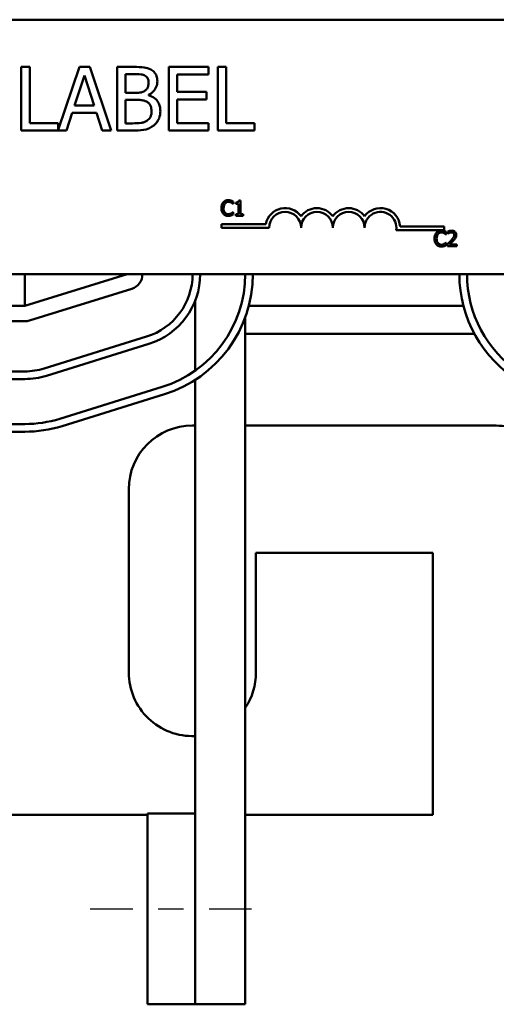
# Model space of a CAD drawing. Units: inches. Extents: x 0.9 to 38.7, y 0.4 to 30.2.
# Drawn here: x 8.8 to 10.7, y 21.5 to 25.3 of the extents above; entities that cross this region are included whole.
import ezdxf

# ---------------------------------------------------------------- set-up
doc = ezdxf.new("R2010")
doc.units = ezdxf.units.IN
doc.header["$LTSCALE"] = 1.8
doc.header["$MEASUREMENT"] = 0
doc.linetypes.add('CHAIN', pattern=[0.7087, 0.4724, -0.0591, 0.1181, -0.0591])
doc.layers.add('Centerline (ANSI)', color=7, linetype='Continuous', lineweight=25)
doc.layers.add('Visible (ANSI)', color=7, linetype='Continuous', lineweight=50)

msp = doc.modelspace()

# ---------------------------------------------------------------- linework, layer by layer
at = {"layer": 'Centerline (ANSI)', "linetype": 'CHAIN', "ltscale": 0.196649}
msp.add_line((9.1056, 21.8367), (9.7431, 21.8367), dxfattribs=at)
at = {"layer": 'Visible (ANSI)'}
for p, q in [((6.1233, 25.3307), (10.9433, 25.3307)), ((8.8679, 25.145), (8.8346, 25.145)), ((8.8346, 25.145), (8.8346, 24.895)), ((8.8679, 24.9246), (8.8679, 25.145)), ((9.063, 25.145), (8.9795, 24.8974)), ((9.0441, 24.9933), (9.0826, 25.111)), ((9.1039, 25.145), (9.063, 25.145)), ((9.0826, 25.111), (9.1213, 24.9933)), ((9.1882, 24.895), (9.1039, 25.145)), ((9.2781, 25.145), (9.2119, 25.145)), ((9.2119, 25.145), (9.2119, 24.895)), ((9.2451, 25.0435), (9.2451, 25.1167)), ((9.2451, 25.1167), (9.2769, 25.1167)), ((9.5709, 25.145), (9.4145, 25.145)), ((9.4145, 25.145), (9.4145, 24.895)), ((9.4477, 25.047), (9.4477, 25.1154)), ((9.4477, 25.1154), (9.5709, 25.1154)), ((9.5709, 25.1154), (9.5709, 25.145)), ((9.6073, 25.145), (9.6073, 24.895)), ((9.6406, 25.145), (9.6073, 25.145)), ((9.6406, 24.9246), (9.6406, 25.145)), ((9.2828, 25.0435), (9.2451, 25.0435)), ((9.3346, 25.034), (9.3346, 25.0352)), ((9.5626, 25.047), (9.4477, 25.047)), ((9.5626, 25.0174), (9.5626, 25.047)), ((9.2451, 24.9234), (9.2451, 25.0158)), ((9.2451, 25.0158), (9.2828, 25.0158)), ((9.4477, 25.0174), (9.5626, 25.0174)), ((9.4477, 24.9246), (9.4477, 25.0174)), ((9.0123, 24.895), (9.035, 24.9649)), ((9.035, 24.9649), (9.1304, 24.9649)), ((9.1213, 24.9933), (9.0441, 24.9933)), ((9.1304, 24.9649), (9.1531, 24.895)), ((8.9795, 24.9246), (8.8679, 24.9246)), ((8.9795, 24.8974), (8.9795, 24.9246)), ((9.272, 24.9234), (9.2451, 24.9234)), ((9.5709, 24.9246), (9.4477, 24.9246)), ((9.5709, 24.895), (9.5709, 24.9246)), ((9.7522, 24.9246), (9.6406, 24.9246)), ((9.7522, 24.895), (9.7522, 24.9246)), ((8.8346, 24.895), (9.0123, 24.895)), ((9.1531, 24.895), (9.1882, 24.895)), ((9.2119, 24.895), (9.2836, 24.895)), ((9.4145, 24.895), (9.5709, 24.895)), ((9.6073, 24.895), (9.7522, 24.895)), ((9.6666, 24.607), (9.6672, 24.607)), ((9.6672, 24.607), (9.6672, 24.6166)), ((9.6777, 24.6124), (9.6777, 24.6069)), ((9.6777, 24.6069), (9.6886, 24.6069)), ((9.6886, 24.6069), (9.6886, 24.5667)), ((9.6963, 24.6208), (9.6901, 24.6208)), ((9.6963, 24.5667), (9.6963, 24.6208)), ((9.6672, 24.5742), (9.6666, 24.5742)), ((9.6672, 24.5647), (9.6672, 24.5742)), ((9.6886, 24.5667), (9.6777, 24.5667)), ((9.6777, 24.5667), (9.6777, 24.5606)), ((9.6777, 24.5606), (9.7069, 24.5606)), ((9.7069, 24.5667), (9.6963, 24.5667)), ((9.7069, 24.5606), (9.7069, 24.5667)), ((9.622, 24.513), (9.622, 24.5277)), ((9.622, 24.5277), (9.7962, 24.5277)), ((9.8095, 24.513), (9.622, 24.513)), ((10.497, 24.5035), (10.3088, 24.5035)), ((10.324, 24.5182), (10.497, 24.5182)), ((10.497, 24.5182), (10.497, 24.5035)), ((10.5048, 24.487), (10.5048, 24.4966)), ((10.5118, 24.4983), (10.5118, 24.4897)), ((10.5042, 24.487), (10.5048, 24.487)), ((10.5048, 24.4542), (10.5042, 24.4542)), ((10.5048, 24.4447), (10.5048, 24.4542)), ((10.5118, 24.4897), (10.5122, 24.4897)), ((10.5105, 24.4491), (10.5105, 24.4406)), ((10.5105, 24.4406), (10.5475, 24.4406)), ((10.5475, 24.4476), (10.5181, 24.4476)), ((10.5475, 24.4406), (10.5475, 24.4476)), ((10.9433, 24.3307), (6.1233, 24.3307)), ((8.8486, 24.2057), (8.8486, 24.3307)), ((9.2511, 24.3307), (8.8486, 24.2057)), ((8.8664, 24.1484), (9.2689, 24.2734)), ((9.5181, 24.2254), (9.5181, 23.9512)), ((7.8536, 24.2057), (8.8486, 24.2057)), ((10.5732, 24.2057), (9.729, 24.2057)), ((8.6548, 24.1457), (8.8486, 24.1457)), ((9.7151, 24.1612), (9.7151, 21.4617)), ((9.3273, 24.0853), (8.9248, 23.9603)), ((10.6166, 24.0957), (9.7151, 24.0957)), ((8.9337, 23.9316), (9.3362, 24.0566)), ((8.8486, 23.9487), (8.5831, 23.9487)), ((8.5831, 23.9187), (8.8486, 23.9187)), ((9.5181, 23.9151), (9.5181, 21.4617)), ((9.3887, 23.8876), (8.9862, 23.7626)), ((8.9951, 23.7339), (9.3976, 23.8589)), ((8.8486, 23.7417), (7.8536, 23.7417)), ((9.5073, 23.7357), (9.5181, 23.7357)), ((9.7151, 23.7357), (10.7023, 23.7357)), ((7.8536, 23.7117), (8.8486, 23.7117)), ((9.2573, 22.7657), (9.2573, 23.4857)), ((9.7573, 23.2357), (9.7573, 22.7657)), ((10.4523, 23.2357), (9.7573, 23.2357)), ((10.4523, 22.2057), (10.4523, 23.2357)), ((9.3306, 22.2117), (9.5181, 22.2117)), ((9.3306, 22.2117), (9.3306, 21.4617)), ((9.5181, 21.4617), (9.5181, 22.2117)), ((7.5786, 22.2057), (9.3306, 22.2057)), ((9.7151, 22.2057), (10.4523, 22.2057)), ((9.3306, 21.4617), (9.5181, 21.4617)), ((9.7151, 21.4617), (9.5181, 21.4617))]:
    msp.add_line(p, q, dxfattribs=at)
for centre, radius, start, end in [((9.872, 24.513), 0.0772, 35.9425, 169.0242), ((9.872, 24.513), 0.0625, 0, 180), ((9.997, 24.513), 0.0772, 35.9425, 144.0575), ((9.997, 24.513), 0.0625, 0, 180), ((10.122, 24.513), 0.0772, 35.9425, 144.0575), ((10.122, 24.513), 0.0625, 0, 180), ((10.247, 24.513), 0.0772, 3.8949, 144.0575), ((10.247, 24.513), 0.0625, 351.2996, 180), ((9.2511, 24.3307), 0.06, 287.2527, 0), ((9.2511, 24.3307), 0.257, 287.2527, 0), ((9.2511, 24.3307), 0.287, 287.2527, 0), ((9.2511, 24.3307), 0.464, 287.2527, 0), ((9.2511, 24.3307), 0.494, 287.2527, 0), ((11.0511, 24.3307), 0.494, 180, 238.6515), ((11.0511, 24.3307), 0.464, 180, 236.3664), ((8.8486, 24.2057), 0.06, 270, 287.2527), ((8.8486, 24.2057), 0.257, 270, 287.2527), ((8.8486, 24.2057), 0.287, 270, 287.2527), ((8.8486, 24.2057), 0.464, 270, 287.2527), ((8.8486, 24.2057), 0.494, 270, 287.2527), ((9.5073, 23.4857), 0.25, 90, 180), ((10.7023, 23.4857), 0.25, 68.4678, 90), ((9.5073, 22.7657), 0.25, 180, 272.4659), ((9.5073, 22.7657), 0.25, 326.2041, 0)]:
    msp.add_arc(centre, radius, start, end, dxfattribs=at)
for points, knots in [([(9.2769, 25.1167), (9.2865, 25.1167), (9.2961, 25.1167), (9.3115, 25.1148), (9.3171, 25.113), (9.3223, 25.1102)], [-0.1181889, -0.1181889, -0.1181889, -0.1181889, -0.0452274, -0.0452274, 0, 0, 0, 0]), ([(9.3438, 25.1349), (9.3358, 25.1393), (9.3273, 25.1421), (9.305, 25.145), (9.2915, 25.145), (9.2781, 25.145)], [-0.1714445, -0.1714445, -0.1714445, -0.1714445, -0.101982, -0.101982, 0, 0, 0, 0]), ([(9.3223, 25.1102), (9.3246, 25.1089), (9.3266, 25.1072), (9.3305, 25.1029), (9.3316, 25.1006), (9.3343, 25.0941), (9.335, 25.089), (9.335, 25.084)], [-0.06713504, -0.06713504, -0.06713504, -0.06713504, -0.05372874, -0.05372874, -0.0380452, -0.0380452, 0, 0, 0, 0]), ([(9.3697, 25.0887), (9.3697, 25.0957), (9.3688, 25.1027), (9.364, 25.1165), (9.3606, 25.121), (9.3546, 25.1281), (9.3494, 25.1319), (9.3438, 25.1349)], [-0.09263001, -0.09263001, -0.09263001, -0.09263001, -0.07150701, -0.07150701, -0.04871217, -0.04871217, 0, 0, 0, 0]), ([(9.335, 25.084), (9.335, 25.0789), (9.3346, 25.0734), (9.332, 25.064), (9.3305, 25.0613), (9.3269, 25.0563), (9.3242, 25.0538), (9.3211, 25.0518)], [-0.0672613, -0.0672613, -0.0672613, -0.0672613, -0.04649044, -0.04649044, -0.02829868, -0.02829868, 0, 0, 0, 0]), ([(9.3346, 25.0352), (9.3418, 25.0387), (9.3483, 25.0431), (9.3576, 25.0529), (9.3622, 25.0587), (9.3684, 25.0736), (9.3697, 25.081), (9.3697, 25.0887)], [-0.214654, -0.214654, -0.214654, -0.214654, -0.1227313, -0.1227313, -0.058466, -0.058466, 0, 0, 0, 0]), ([(9.3211, 25.0518), (9.3144, 25.0476), (9.3093, 25.0459), (9.3004, 25.044), (9.2921, 25.0435), (9.2828, 25.0435)], [-0.1175554, -0.1175554, -0.1175554, -0.1175554, -0.0713546, -0.0713546, 0, 0, 0, 0]), ([(9.3814, 24.9718), (9.3814, 24.9779), (9.3808, 24.9841), (9.3781, 24.9955), (9.3761, 25.0008), (9.3699, 25.0115), (9.3651, 25.0175), (9.3514, 25.028), (9.3433, 25.0316), (9.3346, 25.034)], [-0.2420841, -0.2420841, -0.2420841, -0.2420841, -0.18458, -0.18458, -0.1316331, -0.1316331, -0.0681717, -0.0681717, 0, 0, 0, 0]), ([(9.2828, 25.0158), (9.299, 25.0158), (9.306, 25.015), (9.3154, 25.0138), (9.3211, 25.0121), (9.3265, 25.0093)], [-0.07155285, -0.07155285, -0.07155285, -0.07155285, -0.04637894, -0.04637894, 0, 0, 0, 0]), ([(9.3265, 25.0093), (9.3303, 25.0073), (9.334, 25.0048), (9.3407, 24.9981), (9.3423, 24.9949), (9.3459, 24.9861), (9.3468, 24.9783), (9.3468, 24.9704)], [-0.09705092, -0.09705092, -0.09705092, -0.09705092, -0.08023623, -0.08023623, -0.06035565, -0.06035565, 0, 0, 0, 0]), ([(9.3468, 24.9704), (9.3468, 24.9659), (9.3464, 24.9612), (9.3443, 24.9525), (9.3428, 24.9493), (9.3379, 24.9415), (9.3336, 24.9374), (9.3288, 24.9339)], [-0.09609737, -0.09609737, -0.09609737, -0.09609737, -0.07032406, -0.07032406, -0.04489809, -0.04489809, 0, 0, 0, 0]), ([(9.3555, 24.9153), (9.36, 24.9188), (9.364, 24.9229), (9.3705, 24.9316), (9.3737, 24.937), (9.3799, 24.9521), (9.3814, 24.9619), (9.3814, 24.9718)], [-0.1800228, -0.1800228, -0.1800228, -0.1800228, -0.1248077, -0.1248077, -0.0752891, -0.0752891, 0, 0, 0, 0]), ([(9.3288, 24.9339), (9.3255, 24.9317), (9.322, 24.93), (9.3131, 24.9266), (9.3086, 24.9258), (9.2966, 24.9238), (9.2839, 24.9234), (9.272, 24.9234)], [-0.1236077, -0.1236077, -0.1236077, -0.1236077, -0.1097926, -0.1097926, -0.0901693, -0.0901693, 0, 0, 0, 0]), ([(9.2836, 24.895), (9.2981, 24.895), (9.313, 24.8962), (9.3333, 24.902), (9.3439, 24.9063), (9.3555, 24.9153)], [-0.2818063, -0.2818063, -0.2818063, -0.2818063, -0.1121049, -0.1121049, 0, 0, 0, 0]), ([(9.6292, 24.6134), (9.6261, 24.6099), (9.6245, 24.6062), (9.6222, 24.5995), (9.6217, 24.5949), (9.6217, 24.5905)], [-0.05391515, -0.05391515, -0.05391515, -0.05391515, -0.03350656, -0.03350656, 0, 0, 0, 0]), ([(9.6487, 24.6217), (9.6466, 24.6217), (9.6445, 24.6215), (9.6404, 24.6206), (9.6386, 24.62), (9.6339, 24.6177), (9.6313, 24.6158), (9.6292, 24.6134)], [-0.05600159, -0.05600159, -0.05600159, -0.05600159, -0.03985515, -0.03985515, -0.02469419, -0.02469419, 0, 0, 0, 0]), ([(9.63, 24.5905), (9.63, 24.5941), (9.6304, 24.5984), (9.6328, 24.6047), (9.6339, 24.6068), (9.6354, 24.6087)], [-0.05178779, -0.05178779, -0.05178779, -0.05178779, -0.0180011, -0.0180011, 0, 0, 0, 0]), ([(9.6354, 24.6087), (9.6363, 24.6097), (9.6373, 24.6107), (9.6395, 24.6123), (9.6407, 24.613), (9.6441, 24.6144), (9.6463, 24.6148), (9.6486, 24.6148)], [-0.03856829, -0.03856829, -0.03856829, -0.03856829, -0.02801144, -0.02801144, -0.0176707, -0.0176707, 0, 0, 0, 0]), ([(9.6486, 24.6148), (9.652, 24.6148), (9.654, 24.6143), (9.6566, 24.6135), (9.6582, 24.6129), (9.6598, 24.612)], [-0.02039428, -0.02039428, -0.02039428, -0.02039428, -0.01376019, -0.01376019, 0, 0, 0, 0]), ([(9.6592, 24.6201), (9.657, 24.6208), (9.6551, 24.6211), (9.6525, 24.6215), (9.6506, 24.6217), (9.6487, 24.6217)], [-0.0201974, -0.0201974, -0.0201974, -0.0201974, -0.01441742, -0.01441742, 0, 0, 0, 0]), ([(9.6672, 24.6166), (9.6654, 24.6176), (9.6639, 24.6182), (9.6619, 24.6191), (9.6606, 24.6197), (9.6592, 24.6201)], [-0.01703196, -0.01703196, -0.01703196, -0.01703196, -0.01078588, -0.01078588, 0, 0, 0, 0]), ([(9.6598, 24.612), (9.6621, 24.6107), (9.6628, 24.6101), (9.6647, 24.6086), (9.6657, 24.6077), (9.6666, 24.607)], [-0.01883133, -0.01883133, -0.01883133, -0.01883133, -0.0086958, -0.0086958, 0, 0, 0, 0]), ([(9.6901, 24.6208), (9.69, 24.62), (9.6899, 24.6191), (9.6895, 24.6177), (9.6892, 24.617), (9.6885, 24.6157), (9.688, 24.6152), (9.6871, 24.6144), (9.6864, 24.6138), (9.6828, 24.6126), (9.6802, 24.6124), (9.6777, 24.6124)], [-0.1005438, -0.1005438, -0.1005438, -0.1005438, -0.0762723, -0.0762723, -0.0553229, -0.0553229, -0.032618, -0.032618, -0.0195337, -0.0195337, 0, 0, 0, 0]), ([(9.6217, 24.5905), (9.6217, 24.5841), (9.6228, 24.5791), (9.6256, 24.5723), (9.6272, 24.5696), (9.6292, 24.5674)], [-0.0565393, -0.0565393, -0.0565393, -0.0565393, -0.02330056, -0.02330056, 0, 0, 0, 0]), ([(9.6356, 24.5724), (9.633, 24.5754), (9.6319, 24.5787), (9.6304, 24.5833), (9.63, 24.587), (9.63, 24.5905)], [-0.03644733, -0.03644733, -0.03644733, -0.03644733, -0.02691563, -0.02691563, 0, 0, 0, 0]), ([(9.6486, 24.5664), (9.6473, 24.5664), (9.6459, 24.5666), (9.643, 24.5673), (9.6417, 24.5678), (9.6387, 24.5693), (9.637, 24.5707), (9.6356, 24.5724)], [-0.03238995, -0.03238995, -0.03238995, -0.03238995, -0.0253562, -0.0253562, -0.01712674, -0.01712674, 0, 0, 0, 0]), ([(9.6603, 24.5694), (9.658, 24.5681), (9.6558, 24.5675), (9.6529, 24.5667), (9.6508, 24.5664), (9.6486, 24.5664)], [-0.02278521, -0.02278521, -0.02278521, -0.02278521, -0.01647079, -0.01647079, 0, 0, 0, 0]), ([(9.6666, 24.5742), (9.6657, 24.5733), (9.6644, 24.5722), (9.6629, 24.571), (9.6616, 24.5701), (9.6603, 24.5694)], [-0.01495538, -0.01495538, -0.01495538, -0.01495538, -0.01159733, -0.01159733, 0, 0, 0, 0]), ([(9.6292, 24.5674), (9.6304, 24.5661), (9.6317, 24.5649), (9.635, 24.5627), (9.6367, 24.5619), (9.6412, 24.5601), (9.6448, 24.5595), (9.6485, 24.5595)], [-0.04386232, -0.04386232, -0.04386232, -0.04386232, -0.03702527, -0.03702527, -0.0282377, -0.0282377, 0, 0, 0, 0]), ([(9.6485, 24.5595), (9.652, 24.5595), (9.6537, 24.5598), (9.656, 24.5603), (9.6577, 24.5607), (9.6592, 24.5613)], [-0.01789879, -0.01789879, -0.01789879, -0.01789879, -0.01266255, -0.01266255, 0, 0, 0, 0]), ([(9.6592, 24.5613), (9.6617, 24.562), (9.663, 24.5627), (9.6647, 24.5635), (9.666, 24.5641), (9.6672, 24.5647)], [-0.01416488, -0.01416488, -0.01416488, -0.01416488, -0.01047492, -0.01047492, 0, 0, 0, 0]), ([(10.4668, 24.4934), (10.4637, 24.4899), (10.4621, 24.4862), (10.4598, 24.4795), (10.4593, 24.475), (10.4593, 24.4706)], [-0.05391515, -0.05391515, -0.05391515, -0.05391515, -0.03350656, -0.03350656, 0, 0, 0, 0]), ([(10.4863, 24.5017), (10.4842, 24.5017), (10.482, 24.5015), (10.478, 24.5006), (10.4762, 24.5), (10.4715, 24.4978), (10.4689, 24.4958), (10.4668, 24.4934)], [-0.05600159, -0.05600159, -0.05600159, -0.05600159, -0.03985515, -0.03985515, -0.02469419, -0.02469419, 0, 0, 0, 0]), ([(10.4729, 24.4887), (10.4739, 24.4898), (10.4749, 24.4907), (10.4771, 24.4924), (10.4783, 24.493), (10.4817, 24.4944), (10.4839, 24.4949), (10.4862, 24.4949)], [-0.03856829, -0.03856829, -0.03856829, -0.03856829, -0.02801144, -0.02801144, -0.0176707, -0.0176707, 0, 0, 0, 0]), ([(10.4862, 24.4949), (10.4896, 24.4949), (10.4916, 24.4943), (10.4941, 24.4936), (10.4958, 24.4929), (10.4974, 24.492)], [-0.02039428, -0.02039428, -0.02039428, -0.02039428, -0.01376019, -0.01376019, 0, 0, 0, 0]), ([(10.4968, 24.5001), (10.4946, 24.5008), (10.4927, 24.5011), (10.4901, 24.5016), (10.4882, 24.5017), (10.4863, 24.5017)], [-0.0201974, -0.0201974, -0.0201974, -0.0201974, -0.01441742, -0.01441742, 0, 0, 0, 0]), ([(10.5048, 24.4966), (10.503, 24.4976), (10.5015, 24.4983), (10.4995, 24.4992), (10.4982, 24.4997), (10.4968, 24.5001)], [-0.01703196, -0.01703196, -0.01703196, -0.01703196, -0.01078588, -0.01078588, 0, 0, 0, 0]), ([(10.4974, 24.492), (10.4997, 24.4907), (10.5004, 24.4902), (10.5023, 24.4886), (10.5033, 24.4878), (10.5042, 24.487)], [-0.01883133, -0.01883133, -0.01883133, -0.01883133, -0.0086958, -0.0086958, 0, 0, 0, 0]), ([(10.5272, 24.5019), (10.5233, 24.5019), (10.5201, 24.501), (10.5163, 24.5), (10.5137, 24.4992), (10.5118, 24.4983)], [-0.02537479, -0.02537479, -0.02537479, -0.02537479, -0.01636059, -0.01636059, 0, 0, 0, 0]), ([(10.5122, 24.4897), (10.5131, 24.4903), (10.5139, 24.4908), (10.5158, 24.492), (10.5169, 24.4926), (10.5181, 24.493)], [-0.01709269, -0.01709269, -0.01709269, -0.01709269, -0.00936796, -0.00936796, 0, 0, 0, 0]), ([(10.5181, 24.493), (10.52, 24.4938), (10.5216, 24.4942), (10.5237, 24.4947), (10.5251, 24.4949), (10.5266, 24.4949)], [-0.01621929, -0.01621929, -0.01621929, -0.01621929, -0.01114601, -0.01114601, 0, 0, 0, 0]), ([(10.5266, 24.4949), (10.5285, 24.4949), (10.5299, 24.4946), (10.5319, 24.4939), (10.533, 24.4933), (10.5339, 24.4925)], [-0.0167019, -0.0167019, -0.0167019, -0.0167019, -0.00937535, -0.00937535, 0, 0, 0, 0]), ([(10.5451, 24.4854), (10.5451, 24.4867), (10.545, 24.488), (10.5445, 24.4904), (10.5442, 24.4915), (10.5429, 24.4944), (10.5419, 24.4959), (10.5394, 24.4983), (10.5378, 24.4996), (10.5328, 24.5015), (10.53, 24.5019), (10.5272, 24.5019)], [-0.0959954, -0.0959954, -0.0959954, -0.0959954, -0.07980065, -0.07980065, -0.06487587, -0.06487587, -0.04062092, -0.04062092, -0.02135969, -0.02135969, 0, 0, 0, 0]), ([(10.5339, 24.4925), (10.5344, 24.4921), (10.5348, 24.4916), (10.5356, 24.4905), (10.5359, 24.4898), (10.5367, 24.488), (10.5369, 24.4865), (10.5369, 24.485)], [-0.01799053, -0.01799053, -0.01799053, -0.01799053, -0.01511041, -0.01511041, -0.01146257, -0.01146257, 0, 0, 0, 0]), ([(10.4593, 24.4706), (10.4593, 24.4641), (10.4604, 24.4591), (10.4632, 24.4523), (10.4647, 24.4497), (10.4668, 24.4474)], [-0.0565393, -0.0565393, -0.0565393, -0.0565393, -0.02330056, -0.02330056, 0, 0, 0, 0]), ([(10.4676, 24.4706), (10.4676, 24.4741), (10.468, 24.4784), (10.4703, 24.4848), (10.4714, 24.4869), (10.4729, 24.4887)], [-0.05178779, -0.05178779, -0.05178779, -0.05178779, -0.0180011, -0.0180011, 0, 0, 0, 0]), ([(10.4731, 24.4524), (10.4706, 24.4554), (10.4695, 24.4588), (10.468, 24.4633), (10.4676, 24.467), (10.4676, 24.4706)], [-0.03644733, -0.03644733, -0.03644733, -0.03644733, -0.02691563, -0.02691563, 0, 0, 0, 0]), ([(10.4862, 24.4464), (10.4848, 24.4464), (10.4835, 24.4466), (10.4806, 24.4473), (10.4793, 24.4478), (10.4763, 24.4493), (10.4746, 24.4507), (10.4731, 24.4524)], [-0.03238995, -0.03238995, -0.03238995, -0.03238995, -0.0253562, -0.0253562, -0.01712674, -0.01712674, 0, 0, 0, 0]), ([(10.5042, 24.4542), (10.5033, 24.4533), (10.502, 24.4523), (10.5005, 24.451), (10.4992, 24.4502), (10.4978, 24.4494)], [-0.01495538, -0.01495538, -0.01495538, -0.01495538, -0.01159733, -0.01159733, 0, 0, 0, 0]), ([(10.525, 24.4636), (10.5217, 24.46), (10.5195, 24.4577), (10.5156, 24.4539), (10.5131, 24.4515), (10.5105, 24.4491)], [-0.04170724, -0.04170724, -0.04170724, -0.04170724, -0.02643388, -0.02643388, 0, 0, 0, 0]), ([(10.5181, 24.4476), (10.5208, 24.4501), (10.5243, 24.4534), (10.5284, 24.4573), (10.5312, 24.4602), (10.5339, 24.4631)], [-0.04283915, -0.04283915, -0.04283915, -0.04283915, -0.03037008, -0.03037008, 0, 0, 0, 0]), ([(10.5369, 24.485), (10.5369, 24.4833), (10.5367, 24.4818), (10.5358, 24.4786), (10.5352, 24.4771), (10.5326, 24.4723), (10.5292, 24.4681), (10.525, 24.4636)], [-0.08762492, -0.08762492, -0.08762492, -0.08762492, -0.06763594, -0.06763594, -0.04692782, -0.04692782, 0, 0, 0, 0]), ([(10.5339, 24.4631), (10.5355, 24.4648), (10.5369, 24.4664), (10.5397, 24.4698), (10.5409, 24.4715), (10.5419, 24.4734)], [-0.03315218, -0.03315218, -0.03315218, -0.03315218, -0.0160429, -0.0160429, 0, 0, 0, 0]), ([(10.5419, 24.4734), (10.5433, 24.4757), (10.5439, 24.4778), (10.5448, 24.481), (10.5451, 24.4832), (10.5451, 24.4854)], [-0.02530612, -0.02530612, -0.02530612, -0.02530612, -0.01672719, -0.01672719, 0, 0, 0, 0]), ([(10.4668, 24.4474), (10.468, 24.4461), (10.4693, 24.445), (10.4726, 24.4427), (10.4743, 24.4419), (10.4788, 24.4401), (10.4824, 24.4395), (10.4861, 24.4395)], [-0.04386232, -0.04386232, -0.04386232, -0.04386232, -0.03702527, -0.03702527, -0.0282377, -0.0282377, 0, 0, 0, 0]), ([(10.4861, 24.4395), (10.4896, 24.4395), (10.4913, 24.4398), (10.4936, 24.4403), (10.4952, 24.4408), (10.4968, 24.4413)], [-0.01789879, -0.01789879, -0.01789879, -0.01789879, -0.01266255, -0.01266255, 0, 0, 0, 0]), ([(10.4978, 24.4494), (10.4956, 24.4482), (10.4934, 24.4475), (10.4905, 24.4467), (10.4884, 24.4464), (10.4862, 24.4464)], [-0.02278521, -0.02278521, -0.02278521, -0.02278521, -0.01647079, -0.01647079, 0, 0, 0, 0]), ([(10.4968, 24.4413), (10.4993, 24.4421), (10.5006, 24.4427), (10.5023, 24.4435), (10.5035, 24.4441), (10.5048, 24.4447)], [-0.01416488, -0.01416488, -0.01416488, -0.01416488, -0.01047492, -0.01047492, 0, 0, 0, 0])]:
    msp.add_open_spline(points, degree=3, knots=knots, dxfattribs=at)

doc.saveas('drawing.dxf')
